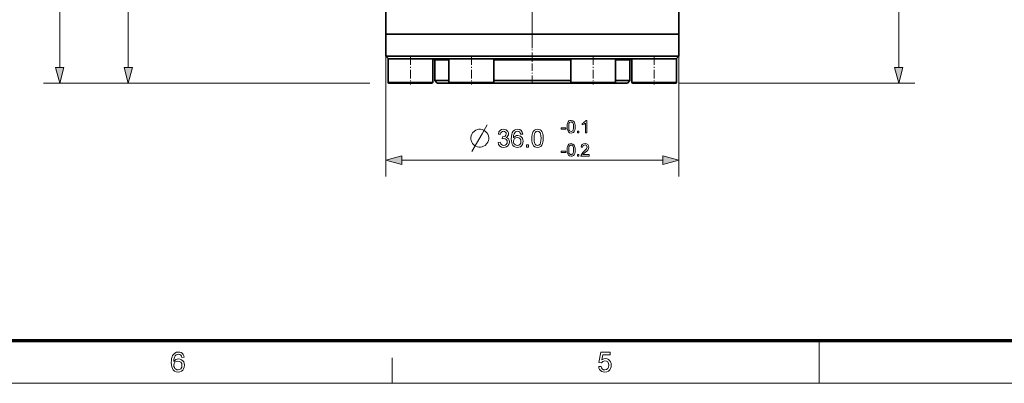
# Model space of a CAD drawing. Extents: x 8 to 406, y 8 to 280.
# Drawn here: x 109 to 230, y 8 to 52 of the extents above; entities that cross this region are included whole.
import ezdxf

# ---------------------------------------------------------------- set-up
doc = ezdxf.new("R2010")
doc.units = 0
doc.linetypes.add('DASHDOT', pattern=[18.5, 12, -3, 0.5, -3])

msp = doc.modelspace()

# ---------------------------------------------------------------- linework, layer by layer
at = {"color": 7, "lineweight": 13}
for p, q in [((113.6, 46.34), (113.6, 120.97)), ((122.03, 46.34), (122.03, 90.47)), ((151.73, 44.41), (111.6, 44.41)), ((151.73, 44.41), (120.03, 44.41)), ((189.73, 44.41), (218.79, 44.41)), ((155.66, 34.93), (187.79, 34.93))]:
    msp.add_line(p, q, dxfattribs=at)
at = {"color": 7, "linetype": 'DASHDOT', "lineweight": 13}
msp.add_line((171.73, 48.71), (171.73, 69.11), dxfattribs=at)
at = {"color": 7, "lineweight": 35, "ltscale": 0.425}
for p, q in [((153.73, 50.41), (153.73, 67.41)), ((189.73, 50.41), (189.73, 67.41))]:
    msp.add_line(p, q, dxfattribs=at)
at = {"color": 7, "lineweight": 13, "ltscale": 0.478407}
msp.add_line((216.79, 46.34), (216.79, 65.47), dxfattribs=at)
at = {"color": 7, "lineweight": 35}
for p, q in [((180.36, 50.41), (153.73, 50.41)), ((180.36, 50.41), (153.73, 50.41)), ((180.36, 47.71), (153.73, 47.71)), ((180.21, 47.41), (154.03, 47.41))]:
    msp.add_line(p, q, dxfattribs=at)
at = {"color": 7, "lineweight": 35, "ltscale": 0.0675}
for p, q in [((153.73, 47.71), (153.73, 50.41)), ((189.73, 47.71), (189.73, 50.41))]:
    msp.add_line(p, q, dxfattribs=at)
at = {"color": 7, "linetype": 'DASHDOT', "lineweight": 13, "ltscale": 0.09}
msp.add_line((171.73, 47.11), (171.73, 50.71), dxfattribs=at)
at = {"color": 7, "lineweight": 35, "ltscale": 0.234259}
for p, q in [((189.73, 50.41), (180.36, 50.41)), ((189.73, 50.41), (180.36, 50.41)), ((189.73, 47.71), (180.36, 47.71))]:
    msp.add_line(p, q, dxfattribs=at)
at = {"color": 7, "lineweight": 13, "ltscale": 0.386899}
for p, q in [((153.73, 48.41), (153.73, 32.93)), ((189.73, 48.41), (189.73, 32.93))]:
    msp.add_line(p, q, dxfattribs=at)
at = {"color": 7, "lineweight": 35, "ltscale": 0.010607}
for p, q in [((154.03, 47.41), (153.73, 47.71)), ((189.43, 47.41), (189.73, 47.71)), ((160.03, 44.41), (159.73, 44.71)), ((183.43, 44.41), (183.73, 44.71))]:
    msp.add_line(p, q, dxfattribs=at)
at = {"color": 7, "lineweight": 35, "ltscale": 0.009211}
for p, q in [((153.98, 47.41), (154.34, 47.41)), ((181.61, 47.41), (181.98, 47.41)), ((183.98, 47.41), (184.34, 47.41))]:
    msp.add_line(p, q, dxfattribs=at)
at = {"color": 7, "lineweight": 35, "ltscale": 0.0725}
for p, q in [((153.98, 47.41), (153.98, 44.51)), ((159.48, 47.41), (159.48, 44.51)), ((161.48, 47.41), (161.48, 44.51)), ((166.98, 47.41), (166.98, 44.51)), ((176.48, 47.41), (176.48, 44.51)), ((181.98, 47.41), (181.98, 44.51)), ((183.98, 47.41), (183.98, 44.51)), ((189.48, 47.41), (189.48, 44.51))]:
    msp.add_line(p, q, dxfattribs=at)
at = {"color": 7, "lineweight": 35, "ltscale": 0.128289}
for p, q in [((154.34, 47.41), (159.48, 47.41)), ((176.48, 47.41), (181.61, 47.41)), ((184.34, 47.41), (189.48, 47.41))]:
    msp.add_line(p, q, dxfattribs=at)
at = {"color": 7, "linetype": 'DASHDOT', "lineweight": 13, "ltscale": 0.087015}
for p, q in [((156.73, 47.7), (156.73, 44.22)), ((164.23, 47.7), (164.23, 44.22)), ((179.23, 47.7), (179.23, 44.22)), ((186.73, 47.7), (186.73, 44.22))]:
    msp.add_line(p, q, dxfattribs=at)
at = {"color": 7, "lineweight": 35, "ltscale": 0.06875}
for p, q in [((161.48, 47.41), (164.23, 47.41)), ((164.23, 47.41), (166.98, 47.41))]:
    msp.add_line(p, q, dxfattribs=at)
at = {"color": 7, "linetype": 'DASHDOT', "lineweight": 13, "ltscale": 0.075}
msp.add_line((171.73, 44.46), (171.73, 47.46), dxfattribs=at)
at = {"color": 7, "lineweight": 35, "ltscale": 0.230354}
msp.add_line((189.43, 47.41), (180.21, 47.41), dxfattribs=at)
at = {"color": 7, "lineweight": 13, "ltscale": 0.043753}
msp.add_line((161.48, 47.21), (159.73, 47.21), dxfattribs=at)
at = {"color": 7, "lineweight": 35, "ltscale": 0.0625}
for p, q in [((159.73, 44.71), (159.73, 47.21)), ((183.73, 44.71), (183.73, 47.21))]:
    msp.add_line(p, q, dxfattribs=at)
at = {"color": 7, "lineweight": 13, "ltscale": 0.237499}
msp.add_line((176.48, 47.21), (166.98, 47.21), dxfattribs=at)
at = {"color": 7, "lineweight": 13, "ltscale": 0.043756}
msp.add_line((183.73, 47.21), (181.98, 47.21), dxfattribs=at)
at = {"color": 7, "lineweight": 13, "ltscale": 0.009211}
for p, q in [((153.98, 44.51), (154.34, 44.51)), ((181.61, 44.51), (181.98, 44.51)), ((183.98, 44.51), (184.34, 44.51))]:
    msp.add_line(p, q, dxfattribs=at)
at = {"color": 7, "lineweight": 35, "ltscale": 0.008876}
for p, q in [((154.08, 44.41), (154.43, 44.41)), ((181.52, 44.41), (181.88, 44.41)), ((184.08, 44.41), (184.43, 44.41))]:
    msp.add_line(p, q, dxfattribs=at)
at = {"color": 7, "lineweight": 13, "ltscale": 0.128289}
for p, q in [((154.34, 44.51), (159.48, 44.51)), ((176.48, 44.51), (181.61, 44.51)), ((184.34, 44.51), (189.48, 44.51))]:
    msp.add_line(p, q, dxfattribs=at)
at = {"color": 7, "lineweight": 35, "ltscale": 0.123624}
for p, q in [((154.43, 44.41), (159.38, 44.41)), ((176.58, 44.41), (181.52, 44.41)), ((184.43, 44.41), (189.38, 44.41))]:
    msp.add_line(p, q, dxfattribs=at)
at = {"color": 7, "lineweight": 35, "ltscale": 0.043753}
msp.add_line((161.48, 44.71), (159.73, 44.71), dxfattribs=at)
at = {"color": 7, "lineweight": 35, "ltscale": 0.432732}
msp.add_line((177.34, 44.41), (160.03, 44.41), dxfattribs=at)
at = {"color": 7, "lineweight": 13, "ltscale": 0.06875}
for p, q in [((161.48, 44.51), (164.23, 44.51)), ((164.23, 44.51), (166.98, 44.51))]:
    msp.add_line(p, q, dxfattribs=at)
at = {"color": 7, "lineweight": 35, "ltscale": 0.06625}
for p, q in [((161.58, 44.41), (164.23, 44.41)), ((164.23, 44.41), (166.88, 44.41))]:
    msp.add_line(p, q, dxfattribs=at)
at = {"color": 7, "lineweight": 35, "ltscale": 0.237499}
msp.add_line((176.48, 44.71), (166.98, 44.71), dxfattribs=at)
at = {"color": 7, "lineweight": 35, "ltscale": 0.152268}
msp.add_line((183.43, 44.41), (177.34, 44.41), dxfattribs=at)
at = {"color": 7, "lineweight": 35, "ltscale": 0.043756}
msp.add_line((183.73, 44.71), (181.98, 44.71), dxfattribs=at)
at = {"color": 150, "lineweight": 70}
msp.add_line((12.75, 12.75), (401.25, 12.75), dxfattribs=at)
at = {"color": 7, "lineweight": 13, "ltscale": 0.13125}
msp.add_line((207, 7.5), (207, 12.75), dxfattribs=at)
at = {"color": 7, "lineweight": 13, "ltscale": 0.07875}
msp.add_line((154.5, 7.5), (154.5, 10.65), dxfattribs=at)
at = {"color": 11, "lineweight": 13}
msp.add_line((7.5, 7.5), (406.5, 7.5), dxfattribs=at)
at = {"color": 7, "lineweight": 13}
for points in [[(113.08, 46.34), (113.6, 44.41), (114.12, 46.34)], [(121.51, 46.34), (122.03, 44.41), (122.55, 46.34)], [(216.28, 46.34), (216.79, 44.41), (217.31, 46.34)], [(175.26, 38.74), (175.26, 38.91), (175.84, 38.91), (175.84, 38.74)], [(176.01, 39.05), (176.02, 39.3), (176.07, 39.49), (176.13, 39.64), (176.23, 39.75), (176.35, 39.81), (176.5, 39.83), (176.72, 39.78), (176.87, 39.64), (176.96, 39.41), (176.99, 39.25), (176.99, 39.05), (176.98, 38.8), (176.94, 38.61), (176.87, 38.46), (176.78, 38.35), (176.65, 38.29), (176.5, 38.27), (176.31, 38.31), (176.16, 38.42), (176.08, 38.58), (176.03, 38.79)], [(176.2, 39.05), (176.21, 38.83), (176.24, 38.66), (176.29, 38.56), (176.5, 38.44), (176.72, 38.56), (176.76, 38.66), (176.79, 38.83), (176.8, 39.05), (176.78, 39.36), (176.72, 39.54), (176.5, 39.66), (176.29, 39.55), (176.24, 39.44), (176.21, 39.27)], [(178.45, 38.29), (178.26, 38.29), (178.26, 39.49), (178.07, 39.36), (177.87, 39.26), (177.87, 39.45), (178.02, 39.53), (178.15, 39.63), (178.26, 39.73), (178.32, 39.83), (178.45, 39.83)], [(165.37, 38.73), (165.15, 38.73), (164.97, 38.69), (164.79, 38.62), (164.6, 38.51), (164.38, 38.29), (164.27, 38.11), (164.2, 37.92), (164.16, 37.74), (164.16, 37.52), (164.2, 37.34), (164.27, 37.15), (164.38, 36.97), (164.6, 36.75), (164.79, 36.64), (164.97, 36.57), (165.15, 36.53), (165.37, 36.53), (165.56, 36.57), (165.74, 36.64), (165.92, 36.75), (166.14, 36.97), (166.25, 37.15), (166.33, 37.34), (166.36, 37.52), (166.36, 37.74), (166.33, 37.92), (166.25, 38.11), (166.14, 38.29), (165.92, 38.51), (165.74, 38.62), (165.56, 38.69)], [(167.51, 37.11), (167.79, 37.14), (167.85, 36.96), (167.94, 36.84), (168.05, 36.77), (168.21, 36.74), (168.39, 36.78), (168.53, 36.87), (168.62, 37.01), (168.65, 37.19), (168.62, 37.35), (168.53, 37.48), (168.39, 37.57), (168.23, 37.6), (168.04, 37.57), (168.07, 37.81), (168.11, 37.81), (168.26, 37.83), (168.4, 37.9), (168.49, 38), (168.52, 38.16), (168.5, 38.29), (168.43, 38.39), (168.32, 38.46), (168.19, 38.49), (168.06, 38.46), (167.95, 38.39), (167.87, 38.28), (167.82, 38.12), (167.55, 38.15), (167.62, 38.4), (167.76, 38.58), (167.95, 38.69), (168.18, 38.73), (168.35, 38.71), (168.5, 38.65), (168.63, 38.56), (168.72, 38.45), (168.78, 38.31), (168.8, 38.16), (168.78, 38.03), (168.72, 37.91), (168.63, 37.8), (168.5, 37.72), (168.67, 37.65), (168.81, 37.54), (168.89, 37.38), (168.92, 37.18), (168.9, 37), (168.83, 36.84), (168.72, 36.7), (168.57, 36.59), (168.39, 36.52), (168.2, 36.5), (167.94, 36.54), (167.73, 36.67), (167.58, 36.87)], [(170.57, 38.15), (170.3, 38.12), (170.25, 38.26), (170.19, 38.36), (170.07, 38.46), (169.92, 38.49), (169.79, 38.47), (169.67, 38.42), (169.57, 38.31), (169.49, 38.17), (169.43, 37.96), (169.41, 37.68), (169.52, 37.8), (169.65, 37.89), (169.79, 37.95), (169.95, 37.97), (170.12, 37.94), (170.27, 37.88), (170.41, 37.77), (170.52, 37.62), (170.58, 37.45), (170.6, 37.25), (170.58, 37.05), (170.51, 36.87), (170.4, 36.71), (170.26, 36.59), (170.09, 36.52), (169.91, 36.5), (169.69, 36.53), (169.51, 36.61), (169.35, 36.75), (169.26, 36.89), (169.19, 37.07), (169.15, 37.3), (169.13, 37.56), (169.15, 37.85), (169.19, 38.11), (169.27, 38.31), (169.37, 38.48), (169.53, 38.62), (169.72, 38.7), (169.94, 38.73), (170.18, 38.69), (170.37, 38.58), (170.5, 38.39)], [(169.41, 37.26), (169.43, 37.13), (169.47, 37), (169.55, 36.89), (169.64, 36.81), (169.75, 36.76), (169.88, 36.74), (170.06, 36.78), (170.2, 36.88), (170.3, 37.04), (170.33, 37.24), (170.3, 37.44), (170.21, 37.59), (170.06, 37.69), (169.87, 37.72), (169.69, 37.69), (169.54, 37.59), (169.44, 37.45)], [(171.67, 37.61), (171.68, 37.86), (171.71, 38.07), (171.75, 38.25), (171.85, 38.46), (171.98, 38.61), (172.16, 38.7), (172.37, 38.73), (172.54, 38.71), (172.69, 38.66), (172.81, 38.57), (172.9, 38.46), (172.97, 38.31), (173.03, 38.13), (173.05, 37.99), (173.07, 37.82), (173.08, 37.61), (173.07, 37.37), (173.04, 37.16), (173, 36.99), (172.9, 36.77), (172.77, 36.62), (172.59, 36.53), (172.37, 36.5), (172.18, 36.52), (172.02, 36.59), (171.88, 36.71), (171.79, 36.88), (171.72, 37.08), (171.68, 37.33)], [(171.95, 37.62), (171.96, 37.3), (172, 37.06), (172.07, 36.91), (172.21, 36.79), (172.37, 36.74), (172.54, 36.79), (172.68, 36.91), (172.75, 37.06), (172.79, 37.3), (172.8, 37.62), (172.79, 37.93), (172.75, 38.16), (172.68, 38.31), (172.54, 38.44), (172.37, 38.49), (172.21, 38.45), (172.07, 38.33), (172, 38.17), (171.96, 37.93)], [(177.27, 38.29), (177.27, 38.48), (177.46, 38.48), (177.46, 38.29)], [(171, 36.53), (171, 36.81), (171.27, 36.81), (171.27, 36.53)], [(176.01, 36.19), (176.02, 36.44), (176.07, 36.63), (176.13, 36.78), (176.23, 36.89), (176.35, 36.95), (176.5, 36.97), (176.72, 36.92), (176.87, 36.78), (176.96, 36.55), (176.99, 36.39), (176.99, 36.19), (176.98, 35.94), (176.94, 35.75), (176.87, 35.6), (176.78, 35.49), (176.65, 35.43), (176.5, 35.41), (176.31, 35.45), (176.16, 35.56), (176.08, 35.72), (176.03, 35.93)], [(176.2, 36.19), (176.21, 35.97), (176.24, 35.8), (176.29, 35.7), (176.5, 35.58), (176.72, 35.7), (176.76, 35.8), (176.79, 35.97), (176.8, 36.19), (176.78, 36.5), (176.72, 36.68), (176.5, 36.8), (176.29, 36.69), (176.24, 36.58), (176.21, 36.41)], [(178.71, 35.62), (178.71, 35.43), (177.7, 35.43), (177.72, 35.56), (177.84, 35.77), (177.94, 35.88), (178.08, 36), (178.28, 36.19), (178.41, 36.32), (178.49, 36.55), (178.41, 36.73), (178.21, 36.8), (178, 36.73), (177.91, 36.52), (177.72, 36.54), (177.77, 36.73), (177.87, 36.86), (178.02, 36.94), (178.21, 36.97), (178.41, 36.94), (178.56, 36.85), (178.65, 36.71), (178.68, 36.54), (178.65, 36.36), (178.54, 36.18), (178.43, 36.06), (178.26, 35.91), (178.12, 35.79), (178.04, 35.72), (177.95, 35.62)], [(155.66, 35.45), (153.73, 34.93), (155.66, 34.41)], [(175.26, 35.88), (175.26, 36.05), (175.84, 36.05), (175.84, 35.88)], [(177.27, 35.43), (177.27, 35.62), (177.46, 35.62), (177.46, 35.43)], [(187.79, 34.41), (189.73, 34.93), (187.79, 35.45)], [(128.91, 10.7), (128.61, 10.67), (128.56, 10.83), (128.49, 10.94), (128.36, 11.04), (128.19, 11.07), (128.05, 11.05), (127.92, 11), (127.8, 10.88), (127.71, 10.72), (127.67, 10.58), (127.64, 10.4), (127.63, 10.18), (127.75, 10.32), (127.89, 10.42), (128.05, 10.48), (128.22, 10.5), (128.41, 10.47), (128.58, 10.4), (128.73, 10.28), (128.85, 10.12), (128.92, 9.93), (128.94, 9.71), (128.92, 9.49), (128.84, 9.28), (128.73, 9.11), (128.57, 8.98), (128.38, 8.9), (128.17, 8.87), (127.94, 8.91), (127.73, 9), (127.56, 9.15), (127.46, 9.31), (127.38, 9.51), (127.34, 9.76), (127.32, 10.05), (127.33, 10.31), (127.36, 10.55), (127.42, 10.75), (127.49, 10.92), (127.59, 11.06), (127.76, 11.22), (127.97, 11.31), (128.21, 11.34), (128.39, 11.32), (128.55, 11.27), (128.69, 11.17), (128.79, 11.04), (128.87, 10.89)], [(179.89, 9.55), (180.19, 9.58), (180.25, 9.39), (180.34, 9.26), (180.47, 9.17), (180.64, 9.15), (180.85, 9.18), (181.01, 9.3), (181.11, 9.49), (181.14, 9.72), (181.11, 9.95), (181.02, 10.12), (180.86, 10.22), (180.65, 10.26), (180.51, 10.24), (180.39, 10.19), (180.23, 10.02), (179.92, 10.06), (180.16, 11.31), (181.31, 11.31), (181.31, 11), (180.41, 11), (180.29, 10.37), (180.51, 10.49), (180.73, 10.53), (180.92, 10.51), (181.09, 10.43), (181.24, 10.31), (181.35, 10.15), (181.42, 9.96), (181.44, 9.74), (181.42, 9.53), (181.36, 9.34), (181.26, 9.17), (181.09, 9.01), (180.88, 8.91), (180.64, 8.87), (180.44, 8.9), (180.27, 8.96), (180.12, 9.06), (180.01, 9.2), (179.93, 9.36)], [(127.63, 9.71), (127.64, 9.57), (127.7, 9.43), (127.78, 9.31), (127.88, 9.22), (128.01, 9.16), (128.15, 9.15), (128.35, 9.18), (128.5, 9.29), (128.61, 9.47), (128.64, 9.7), (128.61, 9.92), (128.51, 10.08), (128.35, 10.19), (128.14, 10.23), (127.94, 10.19), (127.78, 10.08), (127.66, 9.92)]]:
    msp.add_lwpolyline(points, close=True, dxfattribs=at)
msp.add_lwpolyline([(164.31, 35.98), (165.56, 38.18), (166.18, 39.28)], dxfattribs=at)
at = {"color": 7, "lineweight": 35}
for centre, radius, start, end in [((159.53, 47.21), 0.2, 0, 90), ((183.93, 47.21), 0.2, 90, 180), ((154.08, 44.51), 0.1, 180.1901, 269.8576), ((159.38, 44.51), 0.1, 270.1424, 359.8099), ((161.58, 44.51), 0.1, 180.1901, 269.8576), ((166.88, 44.51), 0.1, 270.1424, 359.8099), ((176.58, 44.51), 0.1, 180.1901, 269.8576), ((181.88, 44.51), 0.1, 270.1424, 359.8099), ((184.08, 44.51), 0.1, 180.1901, 269.8576), ((189.38, 44.51), 0.1, 270.1424, 359.8099)]:
    msp.add_arc(centre, radius, start, end, dxfattribs=at)
at = {"color": 7, "lineweight": 13}
for points in [[(113.08, 46.34), (113.6, 44.41), (113.08, 46.34), (114.12, 46.34)], [(121.51, 46.34), (122.03, 44.41), (121.51, 46.34), (122.55, 46.34)], [(216.28, 46.34), (216.79, 44.41), (216.28, 46.34), (217.31, 46.34)], [(155.66, 35.45), (153.73, 34.93), (155.66, 35.45), (155.66, 34.41)], [(187.79, 34.41), (189.73, 34.93), (187.79, 34.41), (187.79, 35.45)]]:
    msp.add_solid(points, dxfattribs=at)

doc.saveas('drawing.dxf')
